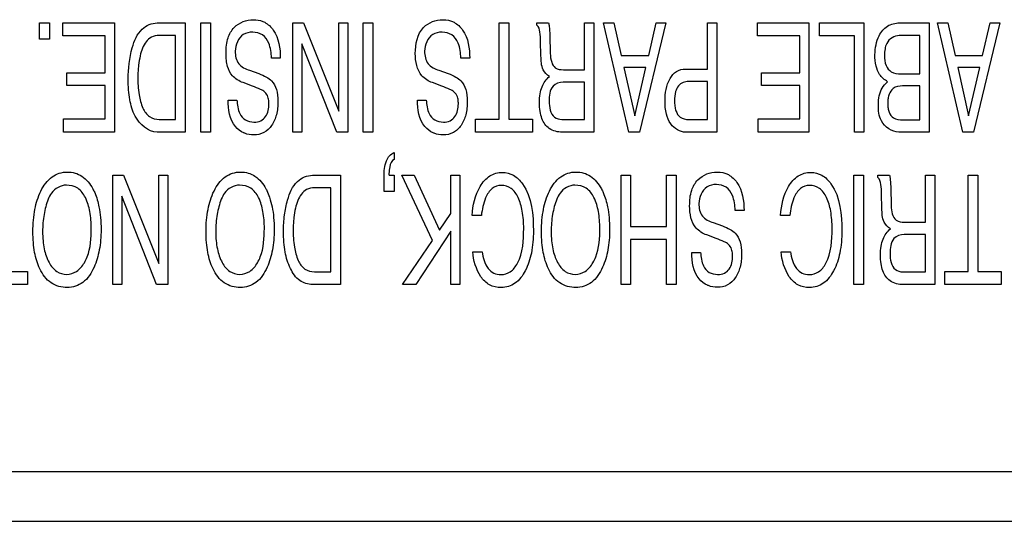
# Model space of a CAD drawing. Units: inches. Extents: x 0 to 44, y 0 to 34.
# Drawn here: x 18.4 to 19.2, y 26.6 to 26.9 of the extents above; entities that cross this region are included whole.
import ezdxf

# ---------------------------------------------------------------- set-up
doc = ezdxf.new("R2010")
doc.units = ezdxf.units.IN
doc.header["$LTSCALE"] = 2.42
doc.header["$MEASUREMENT"] = 0
doc.layers.add('7_ALL_FEATURES', color=7, linetype='CONTINUOUS')

msp = doc.modelspace()

# ---------------------------------------------------------------- linework, layer by layer
at = {"layer": '7_ALL_FEATURES', "color": 7, "linetype": 'Continuous'}
for p, q in [((18.41533, 26.93787), (18.42298, 26.93787)), ((18.41533, 26.92541), (18.41533, 26.93787)), ((18.42298, 26.93787), (18.42298, 26.92541)), ((18.43338, 26.93788), (18.47294, 26.93788)), ((18.43338, 26.92787), (18.43338, 26.93788)), ((18.47294, 26.93788), (18.47294, 26.85377)), ((18.506, 26.93788), (18.52741, 26.93788)), ((18.52741, 26.93788), (18.52741, 26.85379)), ((18.53959, 26.93788), (18.54694, 26.93788)), ((18.53959, 26.85377), (18.53959, 26.93788)), ((18.54694, 26.93788), (18.54694, 26.85377)), ((18.61034, 26.93788), (18.61856, 26.93788)), ((18.61034, 26.85377), (18.61034, 26.93788)), ((18.61856, 26.93788), (18.64571, 26.87006)), ((18.64571, 26.93788), (18.65266, 26.93788)), ((18.64571, 26.87006), (18.64571, 26.93788)), ((18.65266, 26.93788), (18.65266, 26.85377)), ((18.66448, 26.93788), (18.67184, 26.93788)), ((18.66448, 26.85377), (18.66448, 26.93788)), ((18.67184, 26.93788), (18.67184, 26.85377)), ((18.76911, 26.93788), (18.77644, 26.93788)), ((18.76911, 26.86383), (18.76911, 26.93788)), ((18.77644, 26.93788), (18.77644, 26.86383)), ((18.7981, 26.93788), (18.80706, 26.93788)), ((18.7981, 26.93605), (18.7981, 26.93788)), ((18.83473, 26.93788), (18.84198, 26.93788)), ((18.83473, 26.90187), (18.83473, 26.93788)), ((18.84198, 26.93788), (18.84198, 26.85378)), ((18.8494, 26.93788), (18.8574, 26.93788)), ((18.86897, 26.85379), (18.8494, 26.93788)), ((18.8574, 26.93788), (18.86305, 26.91273)), ((18.89746, 26.93788), (18.87717, 26.85379)), ((18.88414, 26.91273), (18.88993, 26.93788)), ((18.88993, 26.93788), (18.89746, 26.93788)), ((18.92936, 26.93786), (18.93664, 26.93786)), ((18.92936, 26.90234), (18.92936, 26.93786)), ((18.93664, 26.93786), (18.93664, 26.85377)), ((18.96786, 26.93788), (19.00743, 26.93788)), ((18.96786, 26.92787), (18.96786, 26.93788)), ((19.00743, 26.93788), (19.00743, 26.85377)), ((19.01558, 26.93788), (19.04981, 26.93788)), ((19.01558, 26.92787), (19.01558, 26.93788)), ((19.04981, 26.93788), (19.04981, 26.85377)), ((19.07715, 26.93788), (19.09994, 26.93788)), ((19.09994, 26.93788), (19.09994, 26.85379)), ((19.10632, 26.93788), (19.11431, 26.93788)), ((19.1259, 26.85379), (19.10632, 26.93788)), ((19.11431, 26.93788), (19.11997, 26.91273)), ((19.15432, 26.93788), (19.13408, 26.85379)), ((19.14108, 26.91273), (19.14686, 26.93788)), ((19.14686, 26.93788), (19.15432, 26.93788)), ((18.42298, 26.92541), (18.41533, 26.92541)), ((18.46589, 26.92787), (18.43338, 26.92787)), ((18.46589, 26.8994), (18.46589, 26.92787)), ((18.52006, 26.92817), (18.50737, 26.92817)), ((18.52006, 26.86361), (18.52006, 26.92817)), ((18.80126, 26.91243), (18.80098, 26.92371)), ((18.80804, 26.92849), (18.80844, 26.91442)), ((19.00034, 26.92787), (18.96786, 26.92787)), ((19.00034, 26.8994), (19.00034, 26.92787)), ((19.04255, 26.92787), (19.01558, 26.92787)), ((19.04255, 26.85377), (19.04255, 26.92787)), ((19.09287, 26.92817), (19.07699, 26.92817)), ((19.09287, 26.8986), (19.09287, 26.92817)), ((18.61731, 26.92178), (18.61731, 26.85377)), ((18.64411, 26.85377), (18.61731, 26.92178)), ((18.60063, 26.91078), (18.59382, 26.91078)), ((18.74639, 26.91078), (18.73956, 26.91078)), ((18.86305, 26.91273), (18.88414, 26.91273)), ((19.11997, 26.91273), (19.14108, 26.91273)), ((18.43634, 26.8994), (18.46589, 26.8994)), ((18.43634, 26.88962), (18.43634, 26.8994)), ((18.57706, 26.90143), (18.58408, 26.89888)), ((18.72278, 26.90143), (18.72983, 26.89888)), ((18.81859, 26.90187), (18.83473, 26.90187)), ((18.88198, 26.90345), (18.86511, 26.90345)), ((18.86511, 26.90345), (18.87337, 26.86628)), ((18.87337, 26.86628), (18.88198, 26.90345)), ((18.91255, 26.90234), (18.92936, 26.90234)), ((18.97085, 26.8994), (19.00034, 26.8994)), ((18.97085, 26.88962), (18.97085, 26.8994)), ((19.1389, 26.90345), (19.12202, 26.90345)), ((19.12202, 26.90345), (19.13028, 26.86628)), ((19.13028, 26.86628), (19.1389, 26.90345)), ((18.57928, 26.88918), (18.57196, 26.89193)), ((18.725, 26.88918), (18.71772, 26.89193)), ((18.83473, 26.89228), (18.81834, 26.89228)), ((18.83473, 26.86358), (18.83473, 26.89228)), ((18.92936, 26.89275), (18.91497, 26.89275)), ((18.92936, 26.86355), (18.92936, 26.89275)), ((19.07824, 26.8986), (19.09287, 26.8986)), ((18.46589, 26.88962), (18.43634, 26.88962)), ((18.46589, 26.86408), (18.46589, 26.88962)), ((19.00034, 26.88962), (18.97085, 26.88962)), ((19.00034, 26.86408), (19.00034, 26.88962)), ((19.09287, 26.88935), (19.07948, 26.88935)), ((19.09287, 26.86328), (19.09287, 26.88935)), ((18.56044, 26.8785), (18.56726, 26.8785)), ((18.70618, 26.8785), (18.71301, 26.8785)), ((18.43391, 26.86408), (18.46589, 26.86408)), ((18.43391, 26.85377), (18.43391, 26.86408)), ((18.50748, 26.86361), (18.52006, 26.86361)), ((18.75099, 26.86383), (18.76911, 26.86383)), ((18.75099, 26.85377), (18.75099, 26.86383)), ((18.77644, 26.86383), (18.79461, 26.86383)), ((18.79461, 26.86383), (18.79461, 26.85377)), ((18.8174, 26.86358), (18.83473, 26.86358)), ((18.91497, 26.86355), (18.92936, 26.86355)), ((18.9684, 26.86408), (19.00034, 26.86408)), ((18.9684, 26.85377), (18.9684, 26.86408)), ((19.07973, 26.86328), (19.09287, 26.86328)), ((18.47294, 26.85377), (18.43391, 26.85377)), ((18.52741, 26.85379), (18.50594, 26.85379)), ((18.54694, 26.85377), (18.53959, 26.85377)), ((18.61731, 26.85377), (18.61034, 26.85377)), ((18.65266, 26.85377), (18.64411, 26.85377)), ((18.67184, 26.85377), (18.66448, 26.85377)), ((18.79461, 26.85377), (18.75099, 26.85377)), ((18.84198, 26.85378), (18.81757, 26.85378)), ((18.87717, 26.85379), (18.86897, 26.85379)), ((18.93664, 26.85377), (18.9126, 26.85377)), ((19.00743, 26.85377), (18.9684, 26.85377)), ((19.04981, 26.85377), (19.04255, 26.85377)), ((19.09994, 26.85379), (19.07672, 26.85379)), ((19.13408, 26.85379), (19.1259, 26.85379)), ((18.68838, 26.83804), (18.68838, 26.83265)), ((18.47167, 26.82066), (18.47986, 26.82066)), ((18.47167, 26.73654), (18.47167, 26.82066)), ((18.47986, 26.82066), (18.50707, 26.75274)), ((18.50707, 26.82066), (18.51404, 26.82066)), ((18.50707, 26.75274), (18.50707, 26.82066)), ((18.51404, 26.82066), (18.51404, 26.73654)), ((18.62552, 26.82066), (18.64693, 26.82066)), ((18.64693, 26.82066), (18.64693, 26.73652)), ((18.68057, 26.80821), (18.68057, 26.81975)), ((18.68429, 26.82207), (18.68429, 26.82142)), ((18.68429, 26.82142), (18.6844, 26.82067)), ((18.6844, 26.82067), (18.68838, 26.82067)), ((18.68838, 26.82067), (18.68838, 26.80821)), ((18.69422, 26.82066), (18.70378, 26.82066)), ((18.71768, 26.77047), (18.69422, 26.82066)), ((18.70378, 26.82066), (18.72304, 26.77835)), ((18.73178, 26.82066), (18.73889, 26.82066)), ((18.73178, 26.79131), (18.73178, 26.82066)), ((18.73889, 26.82066), (18.73889, 26.73654)), ((18.86288, 26.82066), (18.87025, 26.82066)), ((18.86288, 26.73654), (18.86288, 26.82066)), ((18.87025, 26.82066), (18.87025, 26.78131)), ((18.89788, 26.82066), (18.9052, 26.82066)), ((18.89788, 26.78131), (18.89788, 26.82066)), ((18.9052, 26.82066), (18.9052, 26.73654)), ((19.04211, 26.82066), (19.04948, 26.82066)), ((19.04211, 26.73651), (19.04211, 26.82066)), ((19.04948, 26.82066), (19.04948, 26.73651)), ((19.06053, 26.82064), (19.06945, 26.82064)), ((19.06053, 26.8188), (19.06053, 26.82064)), ((19.06999, 26.81784), (19.0704, 26.8112)), ((19.0971, 26.82064), (19.10439, 26.82064)), ((19.0971, 26.78454), (19.0971, 26.82064)), ((19.10439, 26.82064), (19.10439, 26.7365)), ((19.13005, 26.82066), (19.13746, 26.82066)), ((19.13005, 26.74659), (19.13005, 26.82066)), ((19.13746, 26.82066), (19.13746, 26.74659)), ((18.63956, 26.81094), (18.62689, 26.81094)), ((18.63956, 26.74634), (18.63956, 26.81094)), ((19.0704, 26.8112), (19.0708, 26.79719)), ((18.47864, 26.8045), (18.47864, 26.73654)), ((18.50544, 26.73654), (18.47864, 26.8045)), ((18.68838, 26.80821), (18.68057, 26.80821)), ((19.06363, 26.79516), (19.06335, 26.80645)), ((18.9575, 26.79351), (18.95065, 26.79351)), ((18.72304, 26.77835), (18.73178, 26.79131)), ((18.75537, 26.78976), (18.74831, 26.78976)), ((18.9927, 26.78976), (18.98561, 26.78976)), ((18.87025, 26.78131), (18.89788, 26.78131)), ((18.93389, 26.7842), (18.94093, 26.78163)), ((19.08102, 26.78454), (19.0971, 26.78454)), ((18.73178, 26.77767), (18.70492, 26.73654)), ((18.73178, 26.73654), (18.73178, 26.77767)), ((18.89788, 26.77127), (18.87025, 26.77127)), ((18.87025, 26.77127), (18.87025, 26.73654)), ((18.89788, 26.73654), (18.89788, 26.77127)), ((18.93613, 26.772), (18.92882, 26.77469)), ((19.0971, 26.77512), (19.08075, 26.77512)), ((19.0971, 26.74632), (19.0971, 26.77512)), ((18.69469, 26.73654), (18.71768, 26.77047)), ((18.74878, 26.76177), (18.7559, 26.76177)), ((18.91727, 26.76124), (18.92411, 26.76124)), ((18.98615, 26.76177), (18.99322, 26.76177)), ((18.38801, 26.74659), (18.40612, 26.74659)), ((18.40612, 26.74659), (18.40612, 26.73654)), ((18.62694, 26.74634), (18.63956, 26.74634)), ((19.0798, 26.74632), (19.0971, 26.74632)), ((19.11196, 26.74659), (19.13005, 26.74659)), ((19.11196, 26.73654), (19.11196, 26.74659)), ((19.13746, 26.74659), (19.15553, 26.74659)), ((19.15553, 26.74659), (19.15553, 26.73654)), ((18.40612, 26.73654), (18.36254, 26.73654)), ((18.47864, 26.73654), (18.47167, 26.73654)), ((18.51404, 26.73654), (18.50544, 26.73654)), ((18.64693, 26.73652), (18.62542, 26.73652)), ((18.70492, 26.73654), (18.69469, 26.73654)), ((18.73889, 26.73654), (18.73178, 26.73654)), ((18.87025, 26.73654), (18.86288, 26.73654)), ((18.9052, 26.73654), (18.89788, 26.73654)), ((19.04948, 26.73651), (19.04211, 26.73651)), ((19.10439, 26.7365), (19.07996, 26.7365)), ((19.15553, 26.73654), (19.11196, 26.73654)), ((19.87837, 26.59252), (16.10177, 26.59252)), ((16.07784, 26.55433), (21.3928, 26.55433))]:
    msp.add_line(p, q, dxfattribs=at)
for points, knots in [([(18.50594, 26.85379), (18.49894, 26.85379), (18.48837, 26.86347), (18.4851, 26.87686), (18.48378, 26.88651), (18.48331, 26.89995), (18.48514, 26.91611), (18.49194, 26.93351), (18.50181, 26.93788), (18.506, 26.93788)], [0, 0, 0, 0, 0.203315, 0.331606, 0.404918, 0.485045, 0.72149, 0.878318, 1, 1, 1, 1]), ([(18.57196, 26.89193), (18.56893, 26.89303), (18.56346, 26.8962), (18.56017, 26.90329), (18.55903, 26.90925), (18.55876, 26.91476), (18.55909, 26.92058), (18.56047, 26.92762), (18.56439, 26.93463), (18.57181, 26.93933), (18.57964, 26.9408), (18.58487, 26.93995), (18.58715, 26.93904)], [0, 0, 0, 0, 0.132669, 0.244959, 0.309681, 0.382437, 0.471752, 0.549104, 0.677159, 0.789222, 0.899387, 1, 1, 1, 1]), ([(18.58715, 26.93904), (18.58766, 26.93884), (18.59087, 26.93737), (18.59906, 26.92943), (18.60072, 26.91819), (18.60063, 26.91078)], [0, 0, 0, 0, 0.04966, 0.321744, 1, 1, 1, 1]), ([(18.70456, 26.91436), (18.70456, 26.92137), (18.70666, 26.93248), (18.71758, 26.93932), (18.72593, 26.9409), (18.73477, 26.93913), (18.74481, 26.92944), (18.74644, 26.91819), (18.74639, 26.91078)], [0, 0, 0, 0, 0.271945, 0.377674, 0.481255, 0.596752, 0.712277, 1, 1, 1, 1]), ([(18.80706, 26.93788), (18.80734, 26.937), (18.80793, 26.93388), (18.80794, 26.93071), (18.80804, 26.92849)], [0, 0, 0, 0, 0.292877, 1, 1, 1, 1]), ([(19.06804, 26.89262), (19.06567, 26.89405), (19.06155, 26.89748), (19.05869, 26.90518), (19.05802, 26.91304), (19.05877, 26.92102), (19.06146, 26.9289), (19.06719, 26.93636), (19.07395, 26.93788), (19.07715, 26.93788)], [0, 0, 0, 0, 0.141796, 0.262447, 0.41069, 0.544125, 0.669656, 0.836149, 1, 1, 1, 1]), ([(18.59382, 26.91078), (18.5937, 26.91471), (18.59306, 26.92139), (18.5875, 26.92948), (18.57953, 26.9313), (18.56941, 26.92924), (18.56596, 26.92091), (18.56596, 26.91618)], [0, 0, 0, 0, 0.240539, 0.401442, 0.559771, 0.711395, 1, 1, 1, 1]), ([(18.73956, 26.91078), (18.73944, 26.91471), (18.73886, 26.92142), (18.73323, 26.92946), (18.72528, 26.93131), (18.71517, 26.92923), (18.71171, 26.92091), (18.71171, 26.91618)], [0, 0, 0, 0, 0.24043, 0.401891, 0.559895, 0.711259, 1, 1, 1, 1]), ([(18.80098, 26.92371), (18.8009, 26.92611), (18.80075, 26.93017), (18.79966, 26.93497), (18.7981, 26.93605)], [0, 0, 0, 0, 0.559294, 1, 1, 1, 1]), ([(18.50737, 26.92817), (18.50535, 26.92817), (18.4994, 26.92726), (18.49487, 26.9199), (18.49259, 26.91223), (18.49165, 26.90624), (18.49112, 26.90088), (18.4909, 26.89329), (18.49152, 26.8836), (18.49398, 26.87284), (18.49927, 26.86502), (18.50489, 26.86361), (18.50748, 26.86361)], [0, 0, 0, 0, 0.07566, 0.212288, 0.288454, 0.380118, 0.4379, 0.490623, 0.665019, 0.800146, 0.903017, 1, 1, 1, 1]), ([(19.07699, 26.92817), (19.0732, 26.92817), (19.06757, 26.92449), (19.06586, 26.91767), (19.06538, 26.91192), (19.06601, 26.90539), (19.07075, 26.89926), (19.07571, 26.8986), (19.07824, 26.8986)], [0, 0, 0, 0, 0.267778, 0.372511, 0.491299, 0.675425, 0.821524, 1, 1, 1, 1]), ([(18.56596, 26.91618), (18.56596, 26.91282), (18.56716, 26.90536), (18.57399, 26.90257), (18.57706, 26.90143)], [0, 0, 0, 0, 0.506584, 1, 1, 1, 1]), ([(18.71171, 26.91618), (18.71171, 26.91282), (18.71291, 26.90537), (18.71972, 26.90257), (18.72278, 26.90143)], [0, 0, 0, 0, 0.507178, 1, 1, 1, 1]), ([(18.71772, 26.89193), (18.71468, 26.89301), (18.70625, 26.89801), (18.70456, 26.90839), (18.70456, 26.91436)], [0, 0, 0, 0, 0.350806, 1, 1, 1, 1]), ([(18.80776, 26.89657), (18.80575, 26.89783), (18.80151, 26.90258), (18.80132, 26.90887), (18.80126, 26.91243)], [0, 0, 0, 0, 0.399554, 1, 1, 1, 1]), ([(18.80844, 26.91442), (18.8085, 26.9121), (18.80888, 26.90815), (18.81206, 26.90227), (18.81642, 26.90187), (18.81859, 26.90187)], [0, 0, 0, 0, 0.376402, 0.646846, 1, 1, 1, 1]), ([(18.9126, 26.85377), (18.90822, 26.85377), (18.90093, 26.85821), (18.89724, 26.86828), (18.8962, 26.88029), (18.89798, 26.89241), (18.90502, 26.9012), (18.91013, 26.90234), (18.91255, 26.90234)], [0, 0, 0, 0, 0.205747, 0.335819, 0.49537, 0.771146, 0.886522, 1, 1, 1, 1]), ([(18.58408, 26.89888), (18.58611, 26.89813), (18.58959, 26.89665), (18.5949, 26.89305), (18.5983, 26.8863), (18.599, 26.87885), (18.59867, 26.87229), (18.59753, 26.86588), (18.59467, 26.85895), (18.58843, 26.85277), (18.58055, 26.85114), (18.57552, 26.85206), (18.57337, 26.85291)], [0, 0, 0, 0, 0.091764, 0.160366, 0.267403, 0.3979, 0.47501, 0.545583, 0.673504, 0.787524, 0.902639, 1, 1, 1, 1]), ([(18.72983, 26.89888), (18.73187, 26.89814), (18.73536, 26.89668), (18.74061, 26.89301), (18.74404, 26.88631), (18.74474, 26.87885), (18.7444, 26.87229), (18.74326, 26.86589), (18.74046, 26.85893), (18.73419, 26.85278), (18.7263, 26.85114), (18.72126, 26.85206), (18.7191, 26.8529)], [0, 0, 0, 0, 0.092186, 0.160066, 0.267178, 0.397647, 0.474736, 0.545289, 0.672928, 0.78709, 0.902125, 1, 1, 1, 1]), ([(18.81757, 26.85378), (18.81413, 26.85378), (18.80709, 26.85537), (18.80204, 26.86297), (18.80039, 26.87009), (18.79999, 26.87654), (18.80038, 26.88298), (18.80227, 26.89013), (18.80527, 26.89458), (18.80776, 26.89657)], [0, 0, 0, 0, 0.19018, 0.364573, 0.469888, 0.59315, 0.719814, 0.824012, 1, 1, 1, 1]), ([(18.81834, 26.89228), (18.81553, 26.89228), (18.80803, 26.88958), (18.80758, 26.88156), (18.80758, 26.8776)], [0, 0, 0, 0, 0.414721, 1, 1, 1, 1]), ([(18.91497, 26.89275), (18.91348, 26.89275), (18.9105, 26.89227), (18.90657, 26.88952), (18.90426, 26.88437), (18.90394, 26.8789), (18.90418, 26.87391), (18.90513, 26.86944), (18.90685, 26.86654), (18.90839, 26.86537)], [0, 0, 0, 0, 0.130077, 0.254776, 0.399326, 0.60285, 0.726882, 0.832001, 1, 1, 1, 1]), ([(19.07672, 26.85379), (19.07134, 26.85379), (19.06163, 26.86073), (19.06063, 26.87302), (19.06122, 26.88157), (19.06342, 26.88801), (19.06635, 26.89124), (19.06804, 26.89262)], [0, 0, 0, 0, 0.333365, 0.586912, 0.736938, 0.864984, 1, 1, 1, 1]), ([(18.5919, 26.87724), (18.5918, 26.87851), (18.59132, 26.88119), (18.5891, 26.88484), (18.58457, 26.88713), (18.58133, 26.88843), (18.57928, 26.88918)], [0, 0, 0, 0, 0.2024, 0.436861, 0.650174, 1, 1, 1, 1]), ([(18.73764, 26.87724), (18.73756, 26.87851), (18.73708, 26.88119), (18.73486, 26.88485), (18.7303, 26.88712), (18.72706, 26.88843), (18.725, 26.88918)], [0, 0, 0, 0, 0.202003, 0.435864, 0.650111, 1, 1, 1, 1]), ([(19.07948, 26.88935), (19.07696, 26.88935), (19.0722, 26.88856), (19.06917, 26.88365), (19.06828, 26.87962), (19.06807, 26.876), (19.06829, 26.87239), (19.06921, 26.86838), (19.07251, 26.86361), (19.07724, 26.86328), (19.07973, 26.86328)], [0, 0, 0, 0, 0.190309, 0.324854, 0.406627, 0.501756, 0.597115, 0.678077, 0.812448, 1, 1, 1, 1]), ([(18.57337, 26.85291), (18.5731, 26.85301), (18.57036, 26.85417), (18.56204, 26.86048), (18.56044, 26.87143), (18.56044, 26.8785)], [0, 0, 0, 0, 0.028595, 0.294888, 1, 1, 1, 1]), ([(18.56726, 26.8785), (18.56752, 26.87496), (18.56807, 26.86904), (18.57349, 26.86246), (18.57991, 26.8612), (18.5857, 26.862), (18.59091, 26.86689), (18.59205, 26.87269), (18.59193, 26.87669), (18.5919, 26.87724)], [0, 0, 0, 0, 0.231825, 0.374177, 0.520722, 0.638771, 0.742374, 0.964673, 1, 1, 1, 1]), ([(18.7191, 26.8529), (18.71883, 26.85301), (18.71609, 26.85417), (18.70778, 26.86049), (18.70618, 26.87143), (18.70618, 26.8785)], [0, 0, 0, 0, 0.028763, 0.294683, 1, 1, 1, 1]), ([(18.71301, 26.8785), (18.71329, 26.87496), (18.71382, 26.86903), (18.71925, 26.86246), (18.72567, 26.8612), (18.73145, 26.86201), (18.73666, 26.86689), (18.73778, 26.87269), (18.73768, 26.87669), (18.73764, 26.87724)], [0, 0, 0, 0, 0.231878, 0.374397, 0.521494, 0.638701, 0.742328, 0.964678, 1, 1, 1, 1]), ([(18.80758, 26.8776), (18.80758, 26.87328), (18.80859, 26.86536), (18.8154, 26.86358), (18.8174, 26.86358)], [0, 0, 0, 0, 0.683892, 1, 1, 1, 1]), ([(18.68057, 26.81975), (18.68057, 26.82378), (18.68072, 26.83076), (18.68557, 26.83725), (18.68838, 26.83804)], [0, 0, 0, 0, 0.579636, 1, 1, 1, 1]), ([(18.68838, 26.83265), (18.68625, 26.8321), (18.68465, 26.82734), (18.68429, 26.82375), (18.68429, 26.82207)], [0, 0, 0, 0, 0.567909, 1, 1, 1, 1]), ([(18.41562, 26.74859), (18.41368, 26.75259), (18.4117, 26.75939), (18.41048, 26.76906), (18.41019, 26.77739), (18.41052, 26.78595), (18.41196, 26.79658), (18.41552, 26.8085), (18.42251, 26.81851), (18.43055, 26.82257), (18.43672, 26.8234), (18.44276, 26.82264), (18.45028, 26.81911), (18.455, 26.81313), (18.45737, 26.80827), (18.45781, 26.80726)], [0, 0, 0, 0, 0.115246, 0.180892, 0.252831, 0.330984, 0.402854, 0.530775, 0.651994, 0.705116, 0.759813, 0.811213, 0.860858, 0.971637, 1, 1, 1, 1]), ([(18.54887, 26.74859), (18.54694, 26.7526), (18.54495, 26.75939), (18.54371, 26.76906), (18.54341, 26.77739), (18.54374, 26.78594), (18.54518, 26.79659), (18.54879, 26.80848), (18.55576, 26.81851), (18.5638, 26.82257), (18.56996, 26.8234), (18.57599, 26.82264), (18.5835, 26.81911), (18.5879, 26.81365), (18.59006, 26.80938), (18.59026, 26.80895)], [0, 0, 0, 0, 0.117123, 0.183852, 0.256961, 0.33638, 0.409417, 0.539523, 0.662643, 0.716645, 0.772193, 0.824229, 0.874711, 0.987472, 1, 1, 1, 1]), ([(18.62542, 26.73652), (18.62203, 26.73652), (18.61447, 26.73893), (18.60762, 26.74913), (18.60452, 26.7596), (18.60326, 26.76926), (18.60292, 26.7788), (18.60352, 26.78978), (18.6063, 26.80296), (18.61143, 26.8163), (18.62132, 26.82066), (18.62552, 26.82066)], [0, 0, 0, 0, 0.097356, 0.210077, 0.337473, 0.410011, 0.489389, 0.611783, 0.723702, 0.87944, 1, 1, 1, 1]), ([(18.74831, 26.78976), (18.74879, 26.79747), (18.75131, 26.80905), (18.76103, 26.8209), (18.77118, 26.82366), (18.7808, 26.82124), (18.79416, 26.80737), (18.79542, 26.79013), (18.79542, 26.77773)], [0, 0, 0, 0, 0.232104, 0.34196, 0.44217, 0.530453, 0.627226, 1, 1, 1, 1]), ([(18.80703, 26.74859), (18.80511, 26.7526), (18.80311, 26.75939), (18.80185, 26.76906), (18.80154, 26.77739), (18.80188, 26.78595), (18.80333, 26.79659), (18.80693, 26.80849), (18.81391, 26.81851), (18.82194, 26.82257), (18.82811, 26.8234), (18.83414, 26.82264), (18.84166, 26.81912), (18.84638, 26.81313), (18.84874, 26.80827), (18.84918, 26.80726)], [0, 0, 0, 0, 0.115263, 0.180942, 0.252888, 0.331043, 0.402926, 0.530941, 0.652107, 0.705162, 0.759848, 0.811216, 0.860926, 0.971644, 1, 1, 1, 1]), ([(18.91568, 26.7971), (18.91568, 26.80114), (18.9162, 26.80842), (18.92121, 26.81738), (18.92865, 26.82209), (18.93703, 26.8237), (18.94589, 26.82189), (18.95587, 26.81215), (18.95755, 26.80093), (18.9575, 26.79351)], [0, 0, 0, 0, 0.15564, 0.275593, 0.380767, 0.484411, 0.599156, 0.713969, 1, 1, 1, 1]), ([(18.98561, 26.78976), (18.98615, 26.79746), (18.98859, 26.80908), (18.99837, 26.82089), (19.00852, 26.82366), (19.01813, 26.82124), (19.03147, 26.80736), (19.03278, 26.79013), (19.03278, 26.77773)], [0, 0, 0, 0, 0.232073, 0.342186, 0.442522, 0.530497, 0.627183, 1, 1, 1, 1]), ([(19.06335, 26.80645), (19.06331, 26.80885), (19.06314, 26.81293), (19.06205, 26.81769), (19.06053, 26.8188)], [0, 0, 0, 0, 0.559941, 1, 1, 1, 1]), ([(18.436, 26.81301), (18.43167, 26.81301), (18.42527, 26.80942), (18.42271, 26.80385), (18.42205, 26.80219)], [0, 0, 0, 0, 0.708418, 1, 1, 1, 1]), ([(18.45516, 26.77979), (18.45516, 26.78411), (18.4545, 26.79221), (18.45149, 26.803), (18.44547, 26.81149), (18.43901, 26.81301), (18.436, 26.81301)], [0, 0, 0, 0, 0.304353, 0.568774, 0.787385, 1, 1, 1, 1]), ([(18.56922, 26.81301), (18.56489, 26.81301), (18.55851, 26.8094), (18.55593, 26.80385), (18.55527, 26.80219)], [0, 0, 0, 0, 0.707808, 1, 1, 1, 1]), ([(18.58838, 26.77979), (18.58838, 26.78411), (18.58773, 26.79219), (18.5848, 26.80302), (18.57871, 26.81149), (18.57224, 26.81301), (18.56922, 26.81301)], [0, 0, 0, 0, 0.304045, 0.567883, 0.786806, 1, 1, 1, 1]), ([(18.59026, 26.80895), (18.59109, 26.80723), (18.59269, 26.80308), (18.59455, 26.79608), (18.5957, 26.78779), (18.59605, 26.77925), (18.59573, 26.77094), (18.59443, 26.76106), (18.59108, 26.74948), (18.58351, 26.73727), (18.57413, 26.7342), (18.56995, 26.7342)], [0, 0, 0, 0, 0.065053, 0.152363, 0.247205, 0.350844, 0.444334, 0.531653, 0.690836, 0.856809, 1, 1, 1, 1]), ([(18.62689, 26.81094), (18.62485, 26.81094), (18.61888, 26.80998), (18.61437, 26.80264), (18.61209, 26.79496), (18.61111, 26.78899), (18.61068, 26.7836), (18.61041, 26.77602), (18.61104, 26.76634), (18.61353, 26.75562), (18.61874, 26.74777), (18.62436, 26.74634), (18.62694, 26.74634)], [0, 0, 0, 0, 0.076447, 0.212899, 0.288963, 0.380776, 0.438326, 0.491767, 0.665482, 0.800171, 0.903277, 1, 1, 1, 1]), ([(18.78796, 26.7797), (18.78796, 26.78417), (18.78741, 26.79236), (18.78448, 26.8031), (18.77908, 26.81113), (18.77085, 26.81372), (18.7627, 26.81089), (18.75739, 26.80177), (18.75597, 26.79434), (18.75537, 26.78976)], [0, 0, 0, 0, 0.188321, 0.34365, 0.467241, 0.577778, 0.681273, 0.80531, 1, 1, 1, 1]), ([(18.82735, 26.81301), (18.82303, 26.81301), (18.81666, 26.8094), (18.81411, 26.80385), (18.81346, 26.80219)], [0, 0, 0, 0, 0.707803, 1, 1, 1, 1]), ([(18.84657, 26.77979), (18.84657, 26.78411), (18.84591, 26.7922), (18.84291, 26.80301), (18.83685, 26.81149), (18.83037, 26.81301), (18.82735, 26.81301)], [0, 0, 0, 0, 0.303995, 0.568086, 0.786824, 1, 1, 1, 1]), ([(18.95065, 26.79351), (18.95052, 26.79746), (18.94991, 26.80416), (18.94431, 26.81221), (18.93636, 26.81408), (18.92629, 26.81193), (18.92278, 26.80366), (18.92278, 26.79894)], [0, 0, 0, 0, 0.241448, 0.40219, 0.560245, 0.71138, 1, 1, 1, 1]), ([(19.02529, 26.7797), (19.02529, 26.78417), (19.02472, 26.79236), (19.02182, 26.80309), (19.01642, 26.81112), (19.00819, 26.81372), (19.00004, 26.81089), (18.99465, 26.8018), (18.9933, 26.79433), (18.9927, 26.78976)], [0, 0, 0, 0, 0.188294, 0.343548, 0.467039, 0.577303, 0.68116, 0.805486, 1, 1, 1, 1]), ([(18.42205, 26.80219), (18.42059, 26.79844), (18.41836, 26.79022), (18.41755, 26.77939), (18.4179, 26.77047), (18.41909, 26.76233), (18.4218, 26.75383), (18.42778, 26.74608), (18.43625, 26.74357), (18.44467, 26.74614), (18.44945, 26.75202), (18.45145, 26.75624), (18.45205, 26.75777)], [0, 0, 0, 0, 0.13584, 0.285593, 0.3652, 0.437221, 0.562867, 0.663883, 0.754135, 0.843, 0.94476, 1, 1, 1, 1]), ([(18.45781, 26.80726), (18.45935, 26.80374), (18.46113, 26.79733), (18.46247, 26.78779), (18.4628, 26.77925), (18.46249, 26.77094), (18.46119, 26.76106), (18.45787, 26.74948), (18.45029, 26.73726), (18.44091, 26.7342), (18.43672, 26.7342)], [0, 0, 0, 0, 0.133814, 0.230699, 0.336592, 0.43212, 0.521338, 0.683911, 0.853444, 1, 1, 1, 1]), ([(18.55527, 26.80219), (18.55379, 26.79845), (18.55157, 26.79022), (18.5508, 26.77939), (18.55115, 26.77047), (18.55231, 26.76233), (18.55502, 26.75384), (18.56099, 26.74608), (18.56946, 26.74358), (18.5779, 26.74611), (18.58267, 26.75202), (18.58467, 26.75625), (18.58526, 26.75778)], [0, 0, 0, 0, 0.135851, 0.285563, 0.365162, 0.437157, 0.562763, 0.663671, 0.753771, 0.843216, 0.944764, 1, 1, 1, 1]), ([(18.81346, 26.80219), (18.81196, 26.79846), (18.80973, 26.79022), (18.80897, 26.77939), (18.80931, 26.77047), (18.81048, 26.76233), (18.81315, 26.75382), (18.81916, 26.74608), (18.82763, 26.74358), (18.83606, 26.74612), (18.8408, 26.75203), (18.8428, 26.75625), (18.8434, 26.75778)], [0, 0, 0, 0, 0.135933, 0.285668, 0.36528, 0.437288, 0.562827, 0.663913, 0.754155, 0.84333, 0.944734, 1, 1, 1, 1]), ([(18.84918, 26.80726), (18.85072, 26.80374), (18.85249, 26.79733), (18.85384, 26.78779), (18.85418, 26.77925), (18.85387, 26.77094), (18.85258, 26.76106), (18.84924, 26.74948), (18.84168, 26.73727), (18.83231, 26.7342), (18.82813, 26.7342)], [0, 0, 0, 0, 0.133824, 0.230758, 0.336691, 0.432251, 0.521491, 0.684156, 0.85372, 1, 1, 1, 1]), ([(18.92882, 26.77469), (18.92577, 26.77576), (18.91735, 26.78079), (18.91568, 26.79115), (18.91568, 26.7971)], [0, 0, 0, 0, 0.352174, 1, 1, 1, 1]), ([(18.92278, 26.79894), (18.92278, 26.79557), (18.92398, 26.78808), (18.93082, 26.78532), (18.93389, 26.7842)], [0, 0, 0, 0, 0.508542, 1, 1, 1, 1]), ([(19.07012, 26.7793), (19.06815, 26.78058), (19.06383, 26.78525), (19.06372, 26.79157), (19.06363, 26.79516)], [0, 0, 0, 0, 0.395998, 1, 1, 1, 1]), ([(19.0708, 26.79719), (19.07094, 26.79328), (19.07194, 26.7855), (19.07883, 26.78454), (19.08102, 26.78454)], [0, 0, 0, 0, 0.641168, 1, 1, 1, 1]), ([(18.7559, 26.76177), (18.75655, 26.75726), (18.75823, 26.7506), (18.76472, 26.74486), (18.77109, 26.74365), (18.77846, 26.74585), (18.78741, 26.75799), (18.78796, 26.77063), (18.78796, 26.7797)], [0, 0, 0, 0, 0.200478, 0.281832, 0.367023, 0.474916, 0.600952, 1, 1, 1, 1]), ([(18.94093, 26.78163), (18.94295, 26.78087), (18.94644, 26.77941), (18.95168, 26.77573), (18.95514, 26.76903), (18.95584, 26.76157), (18.9555, 26.75502), (18.95435, 26.74862), (18.95149, 26.74169), (18.94526, 26.7355), (18.93737, 26.73392), (18.93234, 26.73483), (18.93019, 26.73567)], [0, 0, 0, 0, 0.091634, 0.160345, 0.267226, 0.398159, 0.474837, 0.545517, 0.673536, 0.787263, 0.902548, 1, 1, 1, 1]), ([(18.99322, 26.76177), (18.99386, 26.75725), (18.9956, 26.75063), (19.00204, 26.74486), (19.00841, 26.74365), (19.01579, 26.74584), (19.02473, 26.758), (19.02529, 26.77063), (19.02529, 26.7797)], [0, 0, 0, 0, 0.200693, 0.281717, 0.36656, 0.475005, 0.600934, 1, 1, 1, 1]), ([(19.07996, 26.7365), (19.07651, 26.7365), (19.06943, 26.73804), (19.06443, 26.7457), (19.0628, 26.75282), (19.06242, 26.75927), (19.0628, 26.76571), (19.06461, 26.77289), (19.06766, 26.77729), (19.07012, 26.7793)], [0, 0, 0, 0, 0.190521, 0.36508, 0.470082, 0.593174, 0.719973, 0.824523, 1, 1, 1, 1]), ([(18.79542, 26.77773), (18.79542, 26.77205), (18.79461, 26.76153), (18.79016, 26.74748), (18.78353, 26.73832), (18.77629, 26.73471), (18.76948, 26.7338), (18.76128, 26.7355), (18.75669, 26.74004), (18.755, 26.74259)], [0, 0, 0, 0, 0.231484, 0.426637, 0.597857, 0.673022, 0.75001, 0.875272, 1, 1, 1, 1]), ([(18.94871, 26.76), (18.94862, 26.76127), (18.94814, 26.76396), (18.94592, 26.76762), (18.94138, 26.7699), (18.93817, 26.77123), (18.93613, 26.772)], [0, 0, 0, 0, 0.202402, 0.437429, 0.650432, 1, 1, 1, 1]), ([(19.03278, 26.77773), (19.03278, 26.77205), (19.03198, 26.76152), (19.02745, 26.74749), (19.02084, 26.73832), (19.01362, 26.73471), (19.0068, 26.7338), (18.99859, 26.73549), (18.99401, 26.74005), (18.99232, 26.74259)], [0, 0, 0, 0, 0.231468, 0.42681, 0.597895, 0.673077, 0.749846, 0.875319, 1, 1, 1, 1]), ([(19.08075, 26.77512), (19.07791, 26.77512), (19.0704, 26.7723), (19.06995, 26.76429), (19.06995, 26.76031)], [0, 0, 0, 0, 0.416721, 1, 1, 1, 1]), ([(18.93019, 26.73567), (18.92992, 26.73577), (18.92718, 26.73692), (18.91884, 26.7432), (18.91727, 26.75416), (18.91727, 26.76124)], [0, 0, 0, 0, 0.028622, 0.294487, 1, 1, 1, 1]), ([(18.92411, 26.76124), (18.9244, 26.75772), (18.92499, 26.75185), (18.9303, 26.74518), (18.93675, 26.74397), (18.94252, 26.74477), (18.94777, 26.74961), (18.94886, 26.75545), (18.94875, 26.75946), (18.94871, 26.76)], [0, 0, 0, 0, 0.2307, 0.373746, 0.520552, 0.638088, 0.741561, 0.964641, 1, 1, 1, 1]), ([(19.06995, 26.76031), (19.06995, 26.75601), (19.07095, 26.74806), (19.07779, 26.74632), (19.0798, 26.74632)], [0, 0, 0, 0, 0.682199, 1, 1, 1, 1]), ([(18.43672, 26.7342), (18.43241, 26.7342), (18.4231, 26.73666), (18.41761, 26.74443), (18.41562, 26.74859)], [0, 0, 0, 0, 0.482573, 1, 1, 1, 1]), ([(18.56995, 26.7342), (18.56565, 26.7342), (18.55634, 26.73666), (18.55087, 26.74443), (18.54887, 26.74859)], [0, 0, 0, 0, 0.482372, 1, 1, 1, 1]), ([(18.82813, 26.7342), (18.82382, 26.7342), (18.8145, 26.73665), (18.80901, 26.74443), (18.80703, 26.74859)], [0, 0, 0, 0, 0.483053, 1, 1, 1, 1])]:
    msp.add_open_spline(points, degree=3, knots=knots, dxfattribs=at)
for points in [[(18.90839, 26.86537), (18.9102, 26.86399), (18.9127, 26.86355), (18.91497, 26.86355)], [(19.06945, 26.82064), (19.06979, 26.81976), (19.06991, 26.81879), (19.06999, 26.81784)], [(18.45205, 26.75777), (18.45472, 26.76466), (18.45516, 26.77243), (18.45516, 26.77979)], [(18.58526, 26.75778), (18.58793, 26.76467), (18.58838, 26.77243), (18.58838, 26.77979)], [(18.8434, 26.75778), (18.84608, 26.76467), (18.84657, 26.77243), (18.84657, 26.77979)], [(18.755, 26.74259), (18.75131, 26.74821), (18.74917, 26.75506), (18.74878, 26.76177)], [(18.99232, 26.74259), (18.98865, 26.74822), (18.98648, 26.75506), (18.98615, 26.76177)]]:
    msp.add_open_spline(points, degree=3, dxfattribs=at)

doc.saveas('drawing.dxf')
